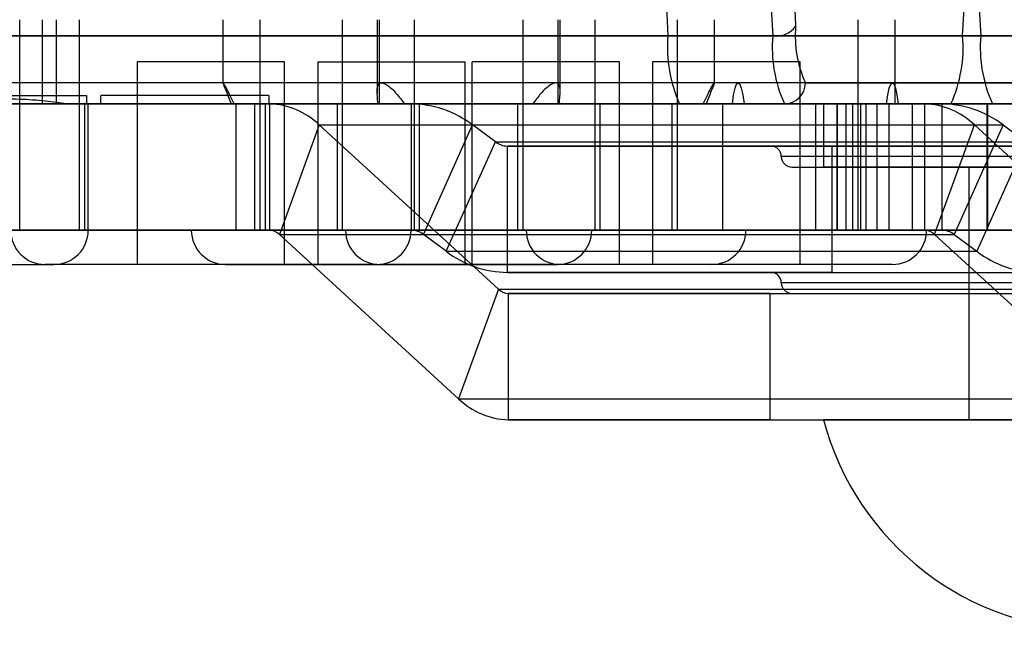
# Model space of a CAD drawing. Extents: x 5 to 415, y 5 to 293.
# Drawn here: x 342 to 343, y 236 to 237 of the extents above; entities that cross this region are included whole.
import ezdxf

# ---------------------------------------------------------------- set-up
doc = ezdxf.new("R2010")
doc.units = 0
doc.linetypes.add('SLD-DURCHGEHEND', pattern=[0])
doc.layers.add('AM_0', color=7, linetype='CONTINUOUS')

msp = doc.modelspace()

# ---------------------------------------------------------------- linework, layer by layer
at = {"layer": 'AM_0', "color": 7, "linetype": 'SLD-DURCHGEHEND'}
for p, q in [((341.93097, 236.82245), (341.93097, 237.02245)), ((341.9524, 237.02245), (341.9524, 236.94245)), ((341.96597, 236.94245), (341.96597, 237.02245)), ((341.9874, 237.02245), (341.9874, 236.82245)), ((342.12382, 237.02245), (342.12382, 236.96164)), ((342.15882, 237.02245), (342.15882, 236.82245)), ((342.2374, 236.82245), (342.2374, 237.02245)), ((342.27016, 237.02245), (342.27016, 236.9527)), ((342.2724, 236.94245), (342.2724, 237.02245)), ((342.30516, 237.02245), (342.30516, 236.82245)), ((342.40882, 236.82245), (342.40882, 237.02245)), ((342.44159, 237.02245), (342.44159, 236.94245)), ((342.44382, 236.9527), (342.44382, 237.02245)), ((342.47659, 237.02245), (342.47659, 236.82245)), ((342.55516, 236.82245), (342.55516, 237.02245)), ((342.59016, 236.96164), (342.59016, 237.02245)), ((342.72659, 236.82245), (342.72659, 237.02245)), ((342.76159, 236.94245), (342.76159, 237.02245)), ((342.84294, 237.00707), (304.49417, 237.00707)), ((343.12265, 237.00707), (304.77389, 237.00707)), ((306.38526, 237.00707), (342.54608, 237.00707)), ((306.66497, 237.00707), (342.82579, 237.00707)), ((342.54608, 237.00707), (342.64553, 237.00707)), ((342.82579, 237.00707), (342.92524, 237.00707)), ((342.84294, 237.00707), (342.94239, 237.00707)), ((342.0424, 236.98245), (342.0424, 236.78995)), ((342.1824, 236.98245), (342.0424, 236.98245)), ((342.1824, 236.78995), (342.1824, 236.98245)), ((342.21382, 236.98245), (342.21382, 236.78995)), ((342.21383, 236.98245), (342.35382, 236.98245)), ((342.35382, 236.78995), (342.35382, 236.98245)), ((342.36016, 236.98245), (342.36016, 236.78995)), ((342.50015, 236.98245), (342.36018, 236.98245)), ((342.50016, 236.78995), (342.50016, 236.98245)), ((342.53159, 236.98245), (342.53159, 236.78995)), ((342.67159, 236.98245), (342.53159, 236.98245)), ((342.67159, 236.78995), (342.67159, 236.98245)), ((342.27474, 236.96245), (304.56086, 236.96245)), ((342.12405, 236.96245), (306.59829, 236.96245)), ((342.61276, 236.96245), (307.087, 236.96245)), ((343.05596, 236.96245), (308.0286, 236.96245)), ((342.7591, 236.96245), (342.43925, 236.96245)), ((342.90962, 236.96245), (342.58994, 236.96245)), ((342.67655, 236.96245), (342.93401, 236.96245)), ((342.85407, 236.94245), (304.5053, 236.94245)), ((342.271, 236.94245), (304.55533, 236.94245)), ((342.29615, 236.94245), (304.56639, 236.94245)), ((343.11152, 236.94245), (304.76276, 236.94245)), ((306.39639, 236.94245), (342.55721, 236.94245)), ((306.59276, 236.94245), (342.13456, 236.94245)), ((306.60382, 236.94245), (342.13154, 236.94245)), ((307.07649, 236.94245), (342.6183, 236.94245)), ((307.07951, 236.94245), (342.60723, 236.94245)), ((343.05043, 236.94245), (308.01442, 236.94245)), ((343.0615, 236.94245), (308.02548, 236.94245)), ((341.28542, 236.94245), (342.59819, 236.94245)), ((341.9651, 236.94245), (341.64613, 236.94245)), ((341.8349, 236.94245), (341.99412, 236.94245)), ((341.83514, 236.95045), (341.99427, 236.95045)), ((341.83733, 236.94245), (343.1501, 236.94245)), ((341.87272, 236.94245), (342.15402, 236.94245)), ((341.91074, 236.94245), (341.99554, 236.94245)), ((341.95327, 236.94245), (342.27224, 236.94245)), ((341.98414, 236.94245), (342.81466, 236.94245)), ((341.9924, 236.94245), (341.9924, 236.82245)), ((341.99245, 236.94245), (342.23234, 236.94245)), ((341.9947, 236.94245), (341.9947, 236.95045)), ((341.99554, 236.94245), (342.13618, 236.94245)), ((341.99554, 236.94245), (341.99554, 236.82245)), ((342.00773, 236.95045), (342.00773, 236.94245)), ((342.16729, 236.95045), (342.00816, 236.95045)), ((342.16729, 236.94245), (342.00816, 236.94245)), ((342.13154, 236.94245), (342.44298, 236.94245)), ((342.41784, 236.94245), (342.13456, 236.94245)), ((342.16816, 236.94245), (342.13618, 236.94245)), ((342.13618, 236.94245), (342.13618, 236.82245)), ((342.30268, 236.94245), (342.15402, 236.94245)), ((342.15402, 236.82245), (342.15402, 236.94245)), ((342.16382, 236.94245), (342.16382, 236.82245)), ((342.16388, 236.94245), (342.40377, 236.94245)), ((342.16773, 236.94245), (342.16773, 236.95045)), ((342.16816, 236.94245), (342.16816, 236.82245)), ((342.16816, 236.94245), (342.78987, 236.94245)), ((342.2324, 236.82245), (342.2324, 236.94245)), ((342.58244, 236.94245), (342.271, 236.94245)), ((342.29615, 236.94245), (342.57943, 236.94245)), ((342.30268, 236.82245), (342.30268, 236.94245)), ((342.30268, 236.94245), (342.80613, 236.94245)), ((342.31016, 236.94245), (342.31016, 236.82245)), ((342.31022, 236.94245), (342.55011, 236.94245)), ((342.40382, 236.82245), (342.40382, 236.94245)), ((342.41784, 236.94245), (342.75357, 236.94245)), ((342.76071, 236.94245), (342.44175, 236.94245)), ((342.44298, 236.94245), (342.76464, 236.94245)), ((342.48159, 236.94245), (342.48159, 236.82245)), ((342.48164, 236.94245), (342.72154, 236.94245)), ((342.55016, 236.82245), (342.55016, 236.94245)), ((342.81466, 236.94245), (342.55721, 236.94245)), ((342.55721, 236.94245), (342.65666, 236.94245)), ((342.55721, 236.94245), (342.60723, 236.94245)), ((342.91516, 236.94245), (342.57943, 236.94245)), ((342.90409, 236.94245), (342.58244, 236.94245)), ((342.59819, 236.82245), (342.59819, 236.94245)), ((342.59819, 236.94245), (342.68611, 236.94245)), ((342.6183, 236.94245), (342.75357, 236.94245)), ((342.91412, 236.94245), (342.65666, 236.94245)), ((342.68611, 236.94245), (342.68611, 236.82245)), ((342.68611, 236.94245), (342.84918, 236.94245)), ((342.69371, 236.94245), (342.69371, 236.88245)), ((343.21369, 236.94245), (342.69372, 236.94245)), ((342.70634, 236.94245), (342.70634, 236.82245)), ((342.77798, 236.94245), (342.70668, 236.94245)), ((342.70678, 236.94245), (342.71527, 236.94245)), ((342.70678, 236.94245), (342.70678, 236.82245)), ((342.71527, 236.82245), (342.71527, 236.94245)), ((342.71527, 236.94245), (342.74448, 236.94245)), ((342.72159, 236.82245), (342.72159, 236.94245)), ((342.72896, 236.94245), (342.72896, 236.82245)), ((342.75576, 236.94245), (342.72906, 236.94245)), ((342.73436, 236.82245), (342.73436, 236.94245)), ((342.73436, 236.94245), (342.78987, 236.94245)), ((342.74448, 236.94245), (342.80613, 236.94245)), ((342.74448, 236.94245), (342.74448, 236.82245)), ((342.75576, 236.94245), (342.75576, 236.82245)), ((342.97031, 236.94245), (342.75576, 236.94245)), ((342.76464, 236.94245), (342.81466, 236.94245)), ((342.77798, 236.94245), (342.77798, 236.82245)), ((342.77798, 236.94245), (342.84928, 236.94245)), ((342.78987, 236.82245), (342.78987, 236.94245)), ((342.80613, 236.94245), (342.80613, 236.82245)), ((342.81466, 236.94245), (342.91412, 236.94245)), ((342.84918, 236.82245), (342.84918, 236.94245)), ((342.84962, 236.82245), (342.84962, 236.94245)), ((343.11152, 236.94245), (342.85407, 236.94245)), ((342.85407, 236.94245), (342.95352, 236.94245)), ((342.90409, 236.94245), (342.85407, 236.94245)), ((342.21519, 236.92243), (342.17743, 236.8185)), ((342.21519, 236.92243), (342.83691, 236.92243)), ((342.38526, 236.7664), (342.21519, 236.92243)), ((342.31413, 236.8185), (342.36076, 236.92243)), ((342.36076, 236.92243), (342.86421, 236.92243)), ((342.38233, 236.9064), (342.36076, 236.92243)), ((342.79915, 236.8185), (342.83691, 236.92243)), ((342.86421, 236.92243), (342.81758, 236.8185)), ((342.83691, 236.92243), (343.00698, 236.7664)), ((342.86421, 236.92243), (342.88579, 236.9064)), ((342.3357, 236.80248), (342.38233, 236.9064)), ((342.38233, 236.9064), (342.88579, 236.9064)), ((342.88579, 236.9064), (342.83916, 236.80248)), ((342.39378, 236.78245), (342.39378, 236.90245)), ((342.70198, 236.90245), (342.39378, 236.90245)), ((342.39378, 236.90245), (342.89724, 236.90245)), ((343.26368, 236.90245), (342.64373, 236.90245)), ((342.70198, 236.78245), (342.70198, 236.90245)), ((342.70198, 236.90245), (343.35363, 236.90245)), ((343.25368, 236.89245), (342.65388, 236.89245)), ((342.66392, 236.88245), (343.2435, 236.88245)), ((343.21369, 236.88245), (342.69372, 236.88245)), ((342.83171, 236.88245), (342.83171, 236.76245)), ((342.83171, 236.88245), (342.83171, 236.64245)), ((343.0757, 236.88245), (342.83173, 236.88245)), ((343.07565, 236.88245), (342.83176, 236.88245)), ((341.28542, 236.82245), (342.59819, 236.82245)), ((341.61601, 236.82245), (341.99594, 236.82245)), ((341.83733, 236.82245), (343.1501, 236.82245)), ((341.87272, 236.82245), (342.15402, 236.82245)), ((341.91074, 236.82245), (341.99554, 236.82245)), ((342.30238, 236.82245), (341.92241, 236.82245)), ((342.23739, 236.82245), (341.98742, 236.82245)), ((341.99245, 236.82245), (342.23234, 236.82245)), ((341.99554, 236.82245), (342.13618, 236.82245)), ((342.09383, 236.82245), (342.47382, 236.82245)), ((342.16816, 236.82245), (342.13618, 236.82245)), ((342.30268, 236.82245), (342.15402, 236.82245)), ((342.15886, 236.82245), (342.40882, 236.82245)), ((342.16388, 236.82245), (342.40377, 236.82245)), ((342.16816, 236.82245), (342.78987, 236.82245)), ((342.62016, 236.82245), (342.24016, 236.82245)), ((342.30268, 236.82245), (342.80613, 236.82245)), ((342.55516, 236.82245), (342.30519, 236.82245)), ((342.31022, 236.82245), (342.55011, 236.82245)), ((342.79155, 236.82245), (342.41163, 236.82245)), ((342.72655, 236.82245), (342.47659, 236.82245)), ((342.48164, 236.82245), (342.72154, 236.82245)), ((342.68611, 236.82245), (342.59819, 236.82245)), ((342.68611, 236.82245), (342.84918, 236.82245)), ((342.77798, 236.82245), (342.70668, 236.82245)), ((342.70678, 236.82245), (342.71527, 236.82245)), ((342.74448, 236.82245), (342.71527, 236.82245)), ((342.75576, 236.82245), (342.72906, 236.82245)), ((342.73436, 236.82245), (342.78987, 236.82245)), ((342.74448, 236.82245), (342.80613, 236.82245)), ((342.97031, 236.82245), (342.75576, 236.82245)), ((342.77798, 236.82245), (342.84928, 236.82245)), ((342.3475, 236.66248), (342.17743, 236.8185)), ((342.17743, 236.8185), (342.79915, 236.8185)), ((342.3357, 236.80248), (342.31413, 236.8185)), ((342.31413, 236.8185), (342.81758, 236.8185)), ((342.79915, 236.8185), (342.96922, 236.66248)), ((342.81758, 236.8185), (342.83916, 236.80248)), ((342.3357, 236.80248), (342.83916, 236.80248)), ((341.6485, 236.78995), (341.96345, 236.78995)), ((342.2699, 236.78995), (341.9549, 236.78995)), ((342.1824, 236.78995), (342.0424, 236.78995)), ((342.12633, 236.78995), (342.44132, 236.78995)), ((342.21383, 236.78995), (342.35382, 236.78995)), ((342.58766, 236.78995), (342.27267, 236.78995)), ((342.50015, 236.78995), (342.36018, 236.78995)), ((342.39378, 236.78245), (342.89724, 236.78245)), ((342.70198, 236.78245), (342.39378, 236.78245)), ((342.75908, 236.78995), (342.4441, 236.78995)), ((342.67159, 236.78995), (342.53159, 236.78995)), ((342.64373, 236.78245), (343.26368, 236.78245)), ((342.70198, 236.78245), (343.35363, 236.78245)), ((342.38526, 236.7664), (342.3475, 236.66248)), ((342.38526, 236.7664), (343.00698, 236.7664)), ((343.25368, 236.77245), (342.65388, 236.77245)), ((342.39453, 236.76245), (343.01625, 236.76245)), ((342.64285, 236.76245), (342.39453, 236.76245)), ((342.39453, 236.76245), (342.39453, 236.64245)), ((342.64285, 236.76245), (343.35344, 236.76245)), ((342.64285, 236.76245), (342.64285, 236.64245)), ((342.66392, 236.76245), (343.2435, 236.76245)), ((342.83171, 236.76245), (342.83171, 236.64245)), ((342.83176, 236.76245), (343.07565, 236.76245)), ((342.83199, 236.76245), (343.07571, 236.76245)), ((342.3475, 236.66248), (342.96922, 236.66248)), ((342.64285, 236.64245), (342.39453, 236.64245)), ((342.39453, 236.64245), (343.01625, 236.64245)), ((342.64285, 236.64245), (343.35344, 236.64245)), ((343.21369, 236.64245), (342.69372, 236.64245)), ((343.0757, 236.64245), (342.83173, 236.64245)), ((342.83199, 236.64245), (343.07571, 236.64245))]:
    msp.add_line(p, q, dxfattribs=at)
at = {"layer": 'AM_0', "color": 7, "linetype": 'SLD-DURCHGEHEND', "flags": 128}
for points in [[(342.60723, 236.94245), (342.60845, 236.95098), (342.60981, 236.95728), (342.61126, 236.96115), (342.61276, 236.96245), (342.61427, 236.96115), (342.61572, 236.95728), (342.61708, 236.95098), (342.6183, 236.94245)], [(342.75357, 236.94245), (342.75479, 236.95098), (342.75615, 236.95728), (342.7576, 236.96115), (342.7591, 236.96245), (342.76061, 236.96115), (342.76206, 236.95728), (342.76342, 236.95098), (342.76464, 236.94245)]]:
    msp.add_lwpolyline(points, dxfattribs=at)
at = {"layer": 'AM_0', "color": 7, "linetype": 'SLD-DURCHGEHEND'}
for centre, radius, start, end in [((349.02036, 237.34245), 6.48297, 177.034582, 182.965418), ((349.03566, 237.34245), 6.49825, 177.041562, 182.958438), ((349.11982, 237.34245), 6.48297, 177.034582, 182.965418), ((336.3515, 237.34245), 6.48297, 357.034582, 2.965418), ((336.3362, 237.34245), 6.49825, 357.041562, 2.958438), ((349.31722, 237.34245), 6.48297, 177.034582, 182.965418), ((349.33253, 237.34245), 6.49825, 177.041562, 182.958438), ((348.67103, 237.33215), 6.01206, 180.198748, 183.011463), ((342.64907, 237.02895), 0.02217, 260.81016, 325.19232), ((342.77589, 237.00728), 0.10899, 175.25483, 204.28749), ((342.67642, 236.99625), 0.13079, 175.25483, 204.28749), ((342.77587, 236.99625), 0.13079, 175.25483, 204.28749), ((342.69545, 236.99625), 0.13079, 335.71251, 4.74517), ((342.97328, 236.99625), 0.13079, 175.25483, 204.28749), ((342.6566, 236.9624), 0.01995, 270.1578, 0.15693), ((342.16621, 236.87264), 0.06984, 45.47054, 88.40323), ((342.30164, 236.84522), 0.09724, 52.56196, 89.39107), ((342.78793, 236.87264), 0.06984, 45.47054, 88.40323), ((342.8051, 236.84522), 0.09724, 52.56196, 89.39107), ((342.39398, 236.92162), 0.01917, 232.56196, 269.39107), ((342.64371, 236.89245), 0.01, 0, 90), ((342.66371, 236.89245), 0.01, 180, 270), ((341.9549, 236.82245), 0.0325, 180, 270), ((341.96347, 236.82245), 0.0325, 270, 0), ((342.12632, 236.82245), 0.0325, 180, 270), ((342.16777, 236.80869), 0.01377, 45.47054, 88.40323), ((342.27266, 236.82245), 0.0325, 180, 270), ((342.2699, 236.82245), 0.0325, 270, 0), ((342.30247, 236.80328), 0.01917, 52.56196, 89.39107), ((342.44409, 236.82245), 0.0325, 180, 270), ((342.44132, 236.82245), 0.0325, 270, 0), ((342.58766, 236.82245), 0.0325, 270, 0), ((342.75909, 236.82245), 0.0325, 270, 0), ((342.78949, 236.80869), 0.01377, 45.47054, 88.40323), ((342.80593, 236.80328), 0.01917, 52.56196, 89.39107), ((342.39481, 236.87968), 0.09724, 232.56196, 269.39107), ((342.89827, 236.87968), 0.09724, 232.56196, 269.39107), ((342.64371, 236.77245), 0.01, 0, 90), ((342.39492, 236.77621), 0.01377, 225.47054, 268.40323), ((342.66371, 236.77245), 0.01, 180, 270), ((342.39648, 236.71226), 0.06984, 225.47054, 268.40323), ((342.95371, 236.71145), 0.269, 194.86282, 345.13718)]:
    msp.add_arc(centre, radius, start, end, dxfattribs=at)
for points, knots in [([(342.13456, 236.94245), (342.13196, 236.94773), (342.12675, 236.95831), (342.12317, 236.96388), (342.1244, 236.9605), (342.12811, 236.95183), (342.13075, 236.94462), (342.13154, 236.94245)], [0, 0, 0, 0, 0.24269, 0.4863674, 0.7060753, 0.9116073, 1, 1, 1, 1]), ([(342.271, 236.94245), (342.27052, 236.94748), (342.26955, 236.95754), (342.27226, 236.96342), (342.2789, 236.96163), (342.28756, 236.95394), (342.29363, 236.94582), (342.29615, 236.94245)], [0, 0, 0, 0, 0.216997, 0.434501, 0.641603, 0.851153, 1, 1, 1, 1]), ([(342.44298, 236.94245), (342.44347, 236.94748), (342.44444, 236.95754), (342.44172, 236.96342), (342.43508, 236.96163), (342.42643, 236.95394), (342.42036, 236.94582), (342.41784, 236.94245)], [0, 0, 0, 0, 0.216997, 0.434501, 0.641603, 0.851153, 1, 1, 1, 1]), ([(342.57943, 236.94245), (342.58203, 236.94773), (342.58724, 236.95831), (342.59082, 236.96388), (342.58959, 236.9605), (342.58588, 236.95183), (342.58324, 236.94462), (342.58244, 236.94245)], [0, 0, 0, 0, 0.24269, 0.486367, 0.706075, 0.911607, 1, 1, 1, 1]), ([(341.85504, 236.94245), (341.86159, 236.94283), (341.87467, 236.94358), (341.90042, 236.94665), (341.92739, 236.94755), (341.9528, 236.94586), (341.97224, 236.94311), (341.98064, 236.94265), (341.98414, 236.94245)], [0, 0, 0, 0, 0.175243, 0.350183, 0.529018, 0.701321, 0.875317, 1, 1, 1, 1])]:
    msp.add_open_spline(points, degree=3, knots=knots, dxfattribs=at)

doc.saveas('drawing.dxf')
